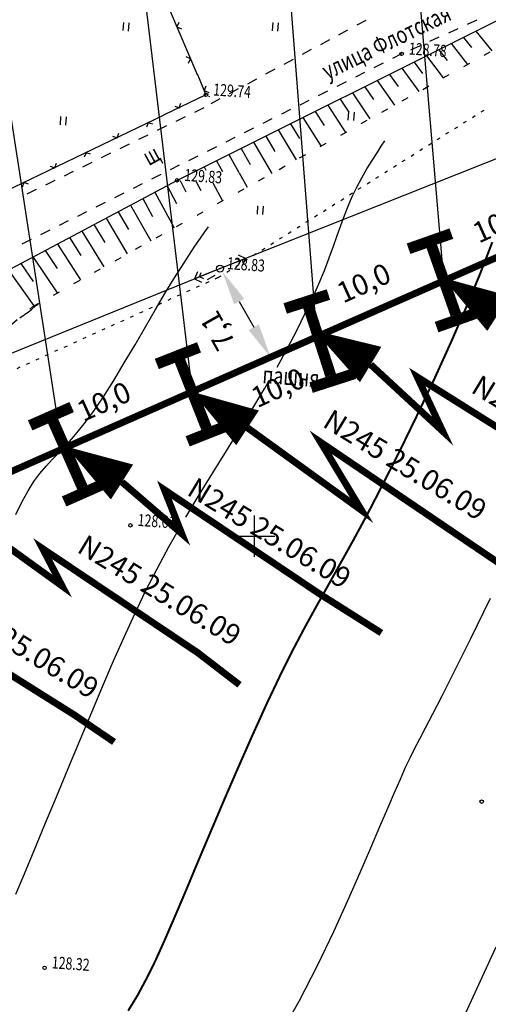
# Model space of a CAD drawing. Units: millimetres. Extents: x 508 to 211006, y 23 to 6142252.
# Drawn here: x 210783 to 210817, y 6141316 to 6141387 of the extents above; entities that cross this region are included whole.
import ezdxf
from ezdxf.enums import TextEntityAlignment as Align

# ---------------------------------------------------------------- set-up
doc = ezdxf.new("R2010")
doc.units = ezdxf.units.MM
doc.header["$PDMODE"] = 1
doc.linetypes.add('CONTI', pattern=[0])
doc.linetypes.add('STROT', pattern=[1.7, 0.5, -1.2])
doc.layers.get('0').update_dxf_attribs({"linetype": 'CONTINUOUS'})
for name, color, linetype in [('GOR_B0', 212, 'CONTI'), ('GORIZ0', 32, 'CONTI'), ('NAD_M0', 7, 'CONTI'), ('OTKOS0', 32, 'CONTI'), ('PI_OT0', 172, 'CONTI'), ('PI_ST0', 6, 'CONTI'), ('PI_TT0', 5, 'CONTI'), ('R_grid', 7, 'CONTINUOUS'), ('SIT_L0', 250, 'CONTI'), ('USLZN0', 250, 'CONTI')]:
    doc.layers.add(name, color=color, linetype=linetype)
doc.layers.add('газ', color=7, linetype='CONTINUOUS', lineweight=80)
doc.styles.add('SHRFT', font='TXT', dxfattribs={"width": 0.75})
doc.styles.add('Simplex', font='simplex.shx')
doc.styles.get("Standard").update_dxf_attribs({"font": 'romand.shx', "height": 3})
doc.styles.add('V1', font='vld1.shx', dxfattribs={"height": 2.5})

# ---------------------------------------------------------------- blocks, each defined once
blk = doc.blocks.new('BL_26')
at = {"color": 0}
for radius in [0.5, 0.05]:
    blk.add_circle((0, 0), radius, dxfattribs=at)
blk = doc.blocks.new('BL_2011')
at = {"color": 0}
for p, q in [((0, 0), (0, 1.2)), ((0.8, 0), (0.8, 1.2))]:
    blk.add_line(p, q, dxfattribs=at)
blk = doc.blocks.new('A$C67B0503B')
at = {"const_width": 0.8}
for points in [[(1.643, 0.4), (0, 0.4)], [(1.643, 0.4), (3.285, 0.4)]]:
    blk.add_lwpolyline(points, dxfattribs=at)
blk = doc.blocks.new('СТЫК')
at = {"const_width": 0.8}
for points in [[(0, 2.813), (-1.643, 2.813)], [(0, 2.813), (0, -2.813)], [(0, 2.813), (1.643, 2.813)]]:
    blk.add_lwpolyline(points, dxfattribs=at)
blk.add_point((0, 0))
blk.add_blockref('A$C67B0503B', (-1.619, -3.616))
blk = doc.blocks.new('0121')
at = {"layer": 'R_grid', "color": 3}
for p, q in [((0, 3), (0, -3)), ((-3, 0), (3, 0))]:
    blk.add_line(p, q, dxfattribs=at)
at = {"linetype": 'Continuous', "style": 'Simplex'}
for tag, p in [('X_TOP', (0.01, 3.3)), ('X_DOWN', (0.05, -5.01))]:
    blk.add_attdef(tag, text='', height=1.5, dxfattribs=at).set_placement(p, align=Align.CENTER)
blk.add_attdef('Y_LEFT', text='', height=1.5, dxfattribs=at).set_placement((-3.36, -0.62), align=Align.RIGHT)
blk.add_attdef('Y_RIGHT', (3.87, -0.62), '', height=1.5, dxfattribs=at)

msp = doc.modelspace()

# ---------------------------------------------------------------- linework, layer by layer
for p, q in [((210804.517, 6141364.866), (210799.171, 6141433.223)), ((210813.705, 6141368.87), (210809.045, 6141423.868)), ((210795.527, 6141360.607), (210788.161, 6141421.894)), ((210786.105, 6141356.402), (210777.991, 6141408.664))]:
    msp.add_line(p, q)
at = {"color": 0, "linetype": 'ByBlock'}
for p, q in [((210797.152, 6141368.862), (210796.607, 6141368.556)), ((210798.923, 6141366.99), (210799.973, 6141365.124)), ((210800.655, 6141362.639), (210800.11, 6141362.332))]:
    msp.add_line(p, q, dxfattribs=at)
for points in [[(210813.667, 6141368.706, 0, 3, 0), (210817.691, 6141366.121, 3, 3, 0)], [(210804.341, 6141364.894, 0, 3, 0), (210808.437, 6141362.423, 3, 3, 0)], [(210795.519, 6141360.452, 0, 3, 0), (210799.527, 6141357.842, 3, 3, 0)], [(210786.401, 6141356.483, 0, 3, 0), (210790.438, 6141353.918, 3, 3, 0)]]:
    msp.add_lwpolyline(points, format="xyseb")
at = {"const_width": 0.5}
for points in [[(210808.437, 6141362.423), (210813.654, 6141357.595), (210811.81, 6141361.527), (210823.006, 6141354.481), (210828.2, 6141351.346)], [(210799.527, 6141357.842), (210807.789, 6141351.862), (210804.813, 6141356.807), (210814.444, 6141350.27), (210818.16, 6141347.753)], [(210790.438, 6141353.918), (210794.767, 6141350.179), (210793.51, 6141353.356), (210804.742, 6141345.818), (210809.21, 6141342.992)], [(210781.073, 6141350.022), (210786.107, 6141346.388), (210784.694, 6141349.097), (210795.925, 6141341.559), (210798.946, 6141339.235)], [(210772.26, 6141345.089), (210779.095, 6141340.433), (210775.667, 6141344.173), (210786.948, 6141337.081), (210789.865, 6141335.094)]]:
    msp.add_lwpolyline(points, dxfattribs=at)
at = {"color": 0, "linetype": 'ByBlock'}
for points in [[(210798.559, 6141366.786), (210799.286, 6141367.194), (210797.696, 6141369.169)], [(210799.61, 6141364.919), (210800.336, 6141365.328), (210801.199, 6141362.945)]]:
    msp.add_solid(points, dxfattribs=at)
at = {"layer": 'GOR_B0', "color": 212, "const_width": 0.15}
msp.add_lwpolyline([(210790.885, 6141315.632), (210791.58, 6141316.775), (210792.229, 6141317.991), (210792.886, 6141319.317), (210793.544, 6141320.784), (210794.254, 6141322.427), (210795.038, 6141324.265), (210795.9, 6141326.338), (210796.843, 6141328.566), (210797.834, 6141330.901), (210798.857, 6141333.263), (210799.888, 6141335.595), (210800.89, 6141337.809), (210801.86, 6141339.854), (210802.763, 6141341.674), (210803.634, 6141343.325), (210804.488, 6141344.878), (210805.352, 6141346.42), (210806.239, 6141348.01), (210807.195, 6141349.725), (210808.237, 6141351.655), (210809.368, 6141353.849), (210810.584, 6141356.248), (210811.821, 6141358.795), (210813.062, 6141361.413), (210814.255, 6141364.044), (210815.373, 6141366.61), (210816.381, 6141369.043), (210817.245, 6141371.287)], dxfattribs=at)
at = {"layer": 'GORIZ0', "color": 32}
for points in [[(210801.663, 6141362.247), (210802.413, 6141363.606), (210803.087, 6141364.891), (210803.685, 6141366.091), (210804.218, 6141367.225), (210804.685, 6141368.274), (210805.096, 6141369.247), (210805.442, 6141370.145), (210805.743, 6141370.985), (210806.02, 6141371.767), (210806.284, 6141372.5), (210806.536, 6141373.214), (210806.806, 6141373.896), (210807.106, 6141374.586), (210807.436, 6141375.264), (210807.806, 6141375.939), (210808.173, 6141376.585), (210808.548, 6141377.189), (210808.899, 6141377.745), (210809.205, 6141378.235), (210809.474, 6141378.626)], [(210782.754, 6141351.562), (210783.223, 6141352.51), (210783.651, 6141353.291), (210784.069, 6141353.953), (210784.492, 6141354.534), (210784.942, 6141355.063), (210785.42, 6141355.58), (210785.93, 6141356.114), (210786.483, 6141356.696), (210787.072, 6141357.355), (210787.699, 6141358.122), (210788.376, 6141359.026), (210789.095, 6141360.087), (210789.842, 6141361.276), (210790.606, 6141362.544), (210791.382, 6141363.852), (210792.137, 6141365.151), (210792.86, 6141366.412), (210793.546, 6141367.575), (210794.183, 6141368.622), (210794.76, 6141369.533), (210795.269, 6141370.328), (210795.719, 6141371.008), (210796.11, 6141371.571), (210796.435, 6141372.039), (210796.702, 6141372.4)], [(210783.052, 6141365.817), (210783.147, 6141365.88), (210783.263, 6141365.962), (210783.389, 6141366.043), (210783.526, 6141366.134), (210783.652, 6141366.215), (210783.769, 6141366.307), (210783.874, 6141366.379), (210784.176, 6141366.668), (210784.398, 6141366.823)], [(210795.062, 6141351.374), (210796.031, 6141352.988), (210797.009, 6141354.592), (210798.006, 6141356.184), (210798.972, 6141357.749), (210799.903, 6141359.266), (210800.781, 6141360.726), (210800.883, 6141360.889), (210800.975, 6141361.053)], [(210782.763, 6141324.079), (210783.37, 6141325.539), (210784.074, 6141327.243), (210784.862, 6141329.121), (210785.688, 6141331.117), (210786.549, 6141333.18), (210787.41, 6141335.244), (210788.247, 6141337.258), (210789.046, 6141339.156), (210789.828, 6141340.964), (210790.585, 6141342.694), (210791.358, 6141344.373), (210792.148, 6141346.01), (210792.978, 6141347.644), (210793.858, 6141349.285), (210794.204, 6141349.902), (210794.57, 6141350.527)], [(210801.75, 6141313.644), (210803.268, 6141316.331), (210804.598, 6141318.922), (210805.767, 6141321.364), (210806.782, 6141323.617), (210807.671, 6141325.648), (210808.441, 6141327.427), (210809.104, 6141328.974), (210809.671, 6141330.296), (210810.164, 6141331.434), (210810.596, 6141332.415), (210810.968, 6141333.261), (210811.311, 6141333.988), (210811.64, 6141334.646), (210811.989, 6141335.322), (210812.407, 6141336.114), (210812.943, 6141337.138), (210813.631, 6141338.482), (210814.533, 6141340.272), (210815.693, 6141342.594), (210817.118, 6141345.519)], [(210787.998, 6141280.118), (210789.009, 6141281.067), (210789.916, 6141281.954), (210790.716, 6141282.769), (210791.454, 6141283.538), (210792.171, 6141284.308), (210792.922, 6141285.126), (210793.771, 6141286.047), (210794.759, 6141287.099), (210795.952, 6141288.346), (210797.36, 6141289.798), (210798.965, 6141291.467), (210800.703, 6141293.326), (210802.535, 6141295.36), (210804.387, 6141297.542), (210806.228, 6141299.855), (210807.998, 6141302.284), (210809.644, 6141304.802), (210811.183, 6141307.378), (210812.606, 6141310.002), (210813.948, 6141312.622), (210815.209, 6141315.228), (210816.397, 6141317.789), (210817.529, 6141320.274)]]:
    msp.add_lwpolyline(points, dxfattribs=at)
at = {"layer": 'OTKOS0', "color": 32}
for p, q in [((210840.225, 6141398.622), (210794.428, 6141375.763)), ((210816.063, 6141386.562), (210817.213, 6141385.135)), ((210814.274, 6141385.669), (210815.448, 6141384.16)), ((210815.168, 6141386.115), (210815.747, 6141385.382)), ((210812.485, 6141384.775), (210813.692, 6141383.174)), ((210813.379, 6141385.222), (210813.975, 6141384.447)), ((210811.59, 6141384.329), (210812.192, 6141383.503)), ((210809.801, 6141383.435), (210810.42, 6141382.568)), ((210810.696, 6141383.882), (210811.927, 6141382.189)), ((210808.907, 6141382.988), (210810.161, 6141381.203)), ((210807.118, 6141382.095), (210808.386, 6141380.219)), ((210808.012, 6141382.542), (210808.638, 6141381.624)), ((210805.328, 6141381.202), (210806.61, 6141379.234)), ((210806.223, 6141381.648), (210806.856, 6141380.69)), ((210804.434, 6141380.755), (210805.073, 6141379.746)), ((210802.645, 6141379.862), (210803.29, 6141378.802)), ((210803.539, 6141380.308), (210804.834, 6141378.25)), ((210801.75, 6141379.415), (210803.058, 6141377.255)), ((210799.961, 6141378.521), (210801.282, 6141376.26)), ((210800.856, 6141378.968), (210801.508, 6141377.858)), ((210798.172, 6141377.628), (210798.9, 6141376.322)), ((210799.067, 6141378.075), (210799.725, 6141376.914)), ((210797.278, 6141377.181), (210797.703, 6141376.409)), ((210796.383, 6141376.735), (210796.516, 6141376.494)), ((210798.919, 6141376.301), (210799.496, 6141375.267)), ((210794.428, 6141375.763), (210781.967, 6141369.124)), ((210794.648, 6141375.747), (210795.069, 6141374.925)), ((210795.815, 6141375.663), (210796.15, 6141375.027)), ((210797.011, 6141375.576), (210797.709, 6141374.273)), ((210792.822, 6141374.907), (210794.21, 6141372.33)), ((210793.708, 6141375.374), (210794.387, 6141374.082)), ((210791.936, 6141374.439), (210792.645, 6141373.145)), ((210790.174, 6141373.494), (210790.922, 6141372.196)), ((210791.06, 6141373.971), (210792.517, 6141371.379)), ((210789.288, 6141373.026), (210790.825, 6141370.439)), ((210787.526, 6141372.091), (210789.133, 6141369.498)), ((210788.412, 6141372.558), (210789.19, 6141371.259)), ((210786.649, 6141371.613), (210787.468, 6141370.321)), ((210784.877, 6141370.678), (210785.735, 6141369.373)), ((210785.763, 6141371.146), (210787.44, 6141368.548)), ((210784, 6141370.2), (210785.748, 6141367.607)), ((210782.228, 6141369.265), (210784.056, 6141366.667)), ((210783.114, 6141369.733), (210784.003, 6141368.435))]:
    msp.add_line(p, q, dxfattribs=at)
at = {"layer": 'OTKOS0', "color": 32, "linetype": 'STROT'}
for p, q in [((210783.993, 6141366.631), (210840.718, 6141398.235)), ((210775.9, 6141359.947), (210783.993, 6141366.631))]:
    msp.add_line(p, q, dxfattribs=at)
at = {"layer": 'PI_ST0', "color": 6}
msp.add_circle((210810.68, 6141384.916), 0.125, dxfattribs=at)
msp.add_point((210810.665, 6141384.919), dxfattribs=at)
at = {"layer": 'PI_TT0', "color": 5}
for centre in [(210796.519, 6141381.948), (210794.428, 6141375.763), (210791.049, 6141350.782), (210816.473, 6141330.777), (210784.834, 6141318.746)]:
    msp.add_circle(centre, 0.125, dxfattribs=at)
for p in [(210796.505, 6141381.951), (210794.414, 6141375.765), (210791.036, 6141350.784), (210816.462, 6141330.781), (210784.823, 6141318.748)]:
    msp.add_point(p, dxfattribs=at)
at = {"layer": 'SIT_L0', "color": 250}
for p, q in [((210797.526, 6141369.373), (210854.943, 6141392.245)), ((210793.93, 6141388.021), (210795.884, 6141383.418)), ((210794.552, 6141387.194), (210794.419, 6141386.873)), ((210808.099, 6141387.348), (210807.441, 6141386.994)), ((210816.12, 6141387.35), (210815.435, 6141387.038)), ((210794.419, 6141386.873), (210794.75, 6141386.738)), ((210806.774, 6141386.642), (210806.116, 6141386.278)), ((210814.752, 6141386.737), (210814.068, 6141386.425)), ((210805.46, 6141385.934), (210804.803, 6141385.581)), ((210812.016, 6141385.511), (210811.332, 6141385.199)), ((210813.384, 6141386.124), (210812.7, 6141385.812)), ((210804.136, 6141385.228), (210803.478, 6141384.865)), ((210810.68, 6141384.916), (210810.014, 6141384.583)), ((210795.395, 6141384.566), (210795.074, 6141384.7)), ((210795.262, 6141384.245), (210795.395, 6141384.566)), ((210802.82, 6141384.511), (210802.163, 6141384.157)), ((210809.338, 6141384.241), (210808.672, 6141383.908)), ((210795.894, 6141383.417), (210796.519, 6141381.948)), ((210801.496, 6141383.805), (210800.838, 6141383.441)), ((210807.996, 6141383.576), (210807.331, 6141383.243)), ((210800.171, 6141383.088), (210799.514, 6141382.735)), ((210806.654, 6141382.901), (210805.989, 6141382.568)), ((210796.519, 6141381.948), (210793.455, 6141380.475)), ((210796.516, 6141382.59), (210796.382, 6141382.269)), ((210796.382, 6141382.269), (210796.713, 6141382.135)), ((210798.847, 6141382.382), (210798.189, 6141382.018)), ((210805.312, 6141382.225), (210804.646, 6141381.893)), ((210794.587, 6141381.015), (210794.701, 6141381.348)), ((210796.754, 6141381.861), (210796.717, 6141381.774)), ((210797.532, 6141381.665), (210796.874, 6141381.311)), ((210803.97, 6141381.55), (210803.304, 6141381.218)), ((210793.465, 6141380.475), (210788.957, 6141378.304)), ((210794.255, 6141381.14), (210794.587, 6141381.015)), ((210796.352, 6141381.018), (210795.676, 6141380.686)), ((210802.639, 6141380.885), (210801.973, 6141380.552)), ((210816.433, 6141380.72), (210816.643, 6141380.855)), ((210792.343, 6141379.934), (210792.219, 6141379.602)), ((210792.676, 6141379.82), (210792.343, 6141379.934)), ((210795.001, 6141380.364), (210794.336, 6141380.031)), ((210801.296, 6141380.21), (210800.631, 6141379.877)), ((210815.162, 6141379.92), (210815.372, 6141380.055)), ((210815.802, 6141380.315), (210816.012, 6141380.45)), ((210790.089, 6141378.844), (210790.203, 6141379.176)), ((210792.309, 6141379.044), (210791.643, 6141378.711)), ((210793.66, 6141379.699), (210792.984, 6141379.367)), ((210799.954, 6141379.535), (210799.289, 6141379.202)), ((210813.891, 6141379.119), (210814.101, 6141379.254)), ((210814.531, 6141379.514), (210814.741, 6141379.649)), ((210789.757, 6141378.968), (210790.089, 6141378.844)), ((210790.958, 6141378.38), (210790.282, 6141378.048)), ((210798.612, 6141378.86), (210797.946, 6141378.527)), ((210812.63, 6141378.318), (210812.84, 6141378.453)), ((210813.26, 6141378.714), (210813.47, 6141378.849)), ((210788.957, 6141378.304), (210784.449, 6141376.133)), ((210787.835, 6141377.763), (210787.711, 6141377.432)), ((210788.168, 6141377.649), (210787.835, 6141377.763)), ((210789.607, 6141377.726), (210788.941, 6141377.393)), ((210797.271, 6141378.195), (210796.605, 6141377.862)), ((210811.359, 6141377.517), (210811.569, 6141377.653)), ((210811.99, 6141377.923), (210812.2, 6141378.058)), ((210785.581, 6141376.673), (210785.695, 6141377.006)), ((210788.266, 6141377.061), (210787.59, 6141376.728)), ((210795.929, 6141377.52), (210795.263, 6141377.187)), ((210810.719, 6141377.123), (210810.929, 6141377.258)), ((210785.249, 6141376.797), (210785.581, 6141376.673)), ((210786.915, 6141376.406), (210786.249, 6141376.073)), ((210794.587, 6141376.854), (210793.922, 6141376.522)), ((210809.457, 6141376.321), (210809.668, 6141376.457)), ((210810.088, 6141376.717), (210810.298, 6141376.852)), ((210784.45, 6141376.143), (210779.941, 6141373.972)), ((210783.328, 6141375.603), (210783.204, 6141375.271)), ((210783.66, 6141375.488), (210783.328, 6141375.603)), ((210785.574, 6141375.751), (210784.899, 6141375.419)), ((210791.903, 6141375.504), (210791.237, 6141375.172)), ((210793.245, 6141376.179), (210792.579, 6141375.847)), ((210808.186, 6141375.521), (210808.397, 6141375.656)), ((210808.817, 6141375.917), (210809.027, 6141376.052)), ((210784.224, 6141375.097), (210783.558, 6141374.764)), ((210790.561, 6141374.829), (210789.895, 6141374.496)), ((210806.916, 6141374.72), (210807.126, 6141374.856)), ((210807.546, 6141375.116), (210807.756, 6141375.251)), ((210789.219, 6141374.164), (210788.554, 6141373.831)), ((210805.645, 6141373.92), (210805.855, 6141374.055)), ((210806.285, 6141374.315), (210806.495, 6141374.45)), ((210787.877, 6141373.489), (210787.212, 6141373.156)), ((210805.014, 6141373.514), (210805.224, 6141373.65)), ((210786.546, 6141372.824), (210785.88, 6141372.491)), ((210803.743, 6141372.724), (210803.954, 6141372.859)), ((210804.374, 6141373.119), (210804.584, 6141373.255)), ((210785.204, 6141372.148), (210784.538, 6141371.816)), ((210802.472, 6141371.923), (210802.683, 6141372.059)), ((210803.112, 6141372.318), (210803.323, 6141372.453)), ((210783.862, 6141371.473), (210783.196, 6141371.141)), ((210801.201, 6141371.123), (210801.412, 6141371.258)), ((210801.841, 6141371.518), (210802.052, 6141371.653)), ((210800.571, 6141370.717), (210800.781, 6141370.852)), ((210797.753, 6141369.467), (210799.384, 6141370.111)), ((210798.691, 6141370.101), (210799.012, 6141369.968)), ((210799.012, 6141369.968), (210798.868, 6141369.637)), ((210799.384, 6141370.111), (210798.869, 6141370.339)), ((210799.156, 6141369.596), (210799.384, 6141370.111)), ((210799.3, 6141369.917), (210799.51, 6141370.052)), ((210799.94, 6141370.322), (210800.151, 6141370.457)), ((210743.104, 6141347.308), (210797.526, 6141369.373)), ((210797.298, 6141369.279), (210795.677, 6141368.625)), ((210795.895, 6141369.14), (210795.677, 6141368.625)), ((210796.038, 6141368.769), (210796.182, 6141369.099)), ((210798.029, 6141369.116), (210798.239, 6141369.252)), ((210798.669, 6141369.521), (210798.88, 6141369.656)), ((210795.677, 6141368.625), (210796.192, 6141368.397)), ((210796.369, 6141368.635), (210796.038, 6141368.769)), ((210796.714, 6141368.409), (210796.486, 6141368.305)), ((210797.398, 6141368.721), (210797.17, 6141368.617)), ((210797.398, 6141368.721), (210797.609, 6141368.856)), ((210795.346, 6141367.796), (210795.118, 6141367.692)), ((210796.03, 6141368.098), (210795.802, 6141367.994)), ((210793.978, 6141367.173), (210793.75, 6141367.069)), ((210794.662, 6141367.485), (210794.434, 6141367.381)), ((210791.936, 6141366.248), (210791.708, 6141366.144)), ((210792.62, 6141366.559), (210792.392, 6141366.456)), ((210793.304, 6141366.861), (210793.076, 6141366.757)), ((210790.567, 6141365.625), (210790.339, 6141365.521)), ((210791.252, 6141365.936), (210791.024, 6141365.833)), ((210789.2, 6141365.012), (210788.972, 6141364.908)), ((210789.883, 6141365.313), (210789.655, 6141365.21)), ((210787.147, 6141364.077), (210786.919, 6141363.974)), ((210787.831, 6141364.389), (210787.603, 6141364.285)), ((210788.516, 6141364.7), (210788.287, 6141364.597)), ((210785.779, 6141363.464), (210785.551, 6141363.361)), ((210786.463, 6141363.766), (210786.235, 6141363.662)), ((210784.421, 6141362.841), (210784.193, 6141362.737)), ((210785.105, 6141363.152), (210784.877, 6141363.048)), ((210783.053, 6141362.228), (210782.825, 6141362.124)), ((210783.737, 6141362.529), (210783.509, 6141362.425))]:
    msp.add_line(p, q, dxfattribs=at)
at = {"layer": 'газ', "lineweight": 30, "const_width": 0.5}
msp.add_lwpolyline([(210686.851, 6141306.437), (210763.562, 6141345.995, -0.015149), (210773.401, 6141350.697), (210879.393, 6141397.462), (210878.188, 6141460.084)], format="xyb", dxfattribs=at)

# ---------------------------------------------------------------- block references
for p, rotation in [((210813.667, 6141368.706), 19.4448656993072), ((210804.682, 6141364.314), 17.89632804286789), ((210795.519, 6141360.452), 21.52019648466206), ((210786.431, 6141356.109), 23.85142779292122)]:
    msp.add_blockref('СТЫК', p, dxfattribs=dict(rotation=rotation))
at = {"layer": 'R_grid', "linetype": 'Continuous', "xscale": 0.5, "yscale": 0.5, "zscale": 0.5}
msp.add_blockref('0121', (210800, 6141350), dxfattribs=at)
at = {"layer": 'USLZN0', "color": 250, "xscale": 0.4999999997920938, "yscale": 0.500000000260776, "zscale": 0.5, "rotation": 355.8671534211032}
for name, p in [('BL_2011', (210790.519, 6141386.603)), ('BL_2011', (210801.327, 6141386.594)), ('BL_2011', (210806.815, 6141380.122)), ('BL_2011', (210785.977, 6141379.793)), ('BL_2011', (210800.237, 6141373.318)), ('BL_26', (210797.526, 6141369.373))]:
    msp.add_blockref(name, p, dxfattribs=at)

# ---------------------------------------------------------------- texts
at = {"style": 'V1'}
for p in [(210815.611, 6141360.464), (210804.873, 6141357.981), (210795.047, 6141353.047), (210787.096, 6141348.896), (210776.787, 6141345.075)]:
    msp.add_text('N245 25.06.09', height=1.5, rotation=328.66184, dxfattribs=at).set_placement(p)
at = {"char_height": 1.5, "width": 250, "attachment_point": 1, "rotation": 24.30184, "style": 'V1'}
for insert in [(210815.644, 6141372.541), (210805.819, 6141368.198), (210799.609, 6141360.622), (210787.006, 6141359.616)]:
    msp.add_mtext('10,0', dxfattribs=dict(at, insert=insert))
at = {"color": 0, "linetype": 'ByBlock', "insert": (210797.347, 6141364.874), "char_height": 1.5, "width": 250, "attachment_point": 5, "rotation": 119.37331}
msp.add_mtext('\\A1;7,1', dxfattribs=at)
at = {"layer": 'NAD_M0', "color": 7, "style": 'SHRFT', "width": 0.75}
for s, rotation, p in [('улица Флотская', 25.86715, (210805.31, 6141383.028)), ('щ', 28.86715, (210792.376, 6141376.784)), ('пашня', 355.86715, (210800.576, 6141361.082))]:
    msp.add_text(s, height=1.25, rotation=rotation, dxfattribs=at).set_placement(p)
at = {"layer": 'PI_OT0', "color": 172, "style": 'SHRFT', "width": 0.75}
for s, p in [('128.78', (210811.179, 6141384.88)), ('129.74', (210797.018, 6141381.912)), ('129.83', (210794.927, 6141375.727)), ('128.83', (210798.024, 6141369.337)), ('128.61', (210791.548, 6141350.746)), ('128.32', (210785.333, 6141318.71))]:
    msp.add_text(s, height=0.875, rotation=355.86715, dxfattribs=at).set_placement(p)

doc.saveas('drawing.dxf')
